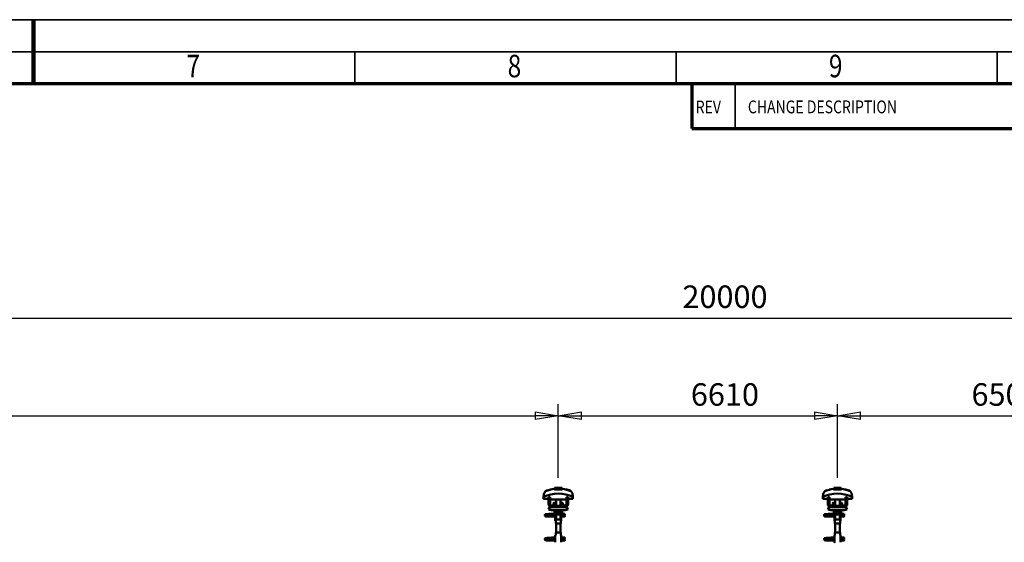
# Model space of a CAD drawing. Units: millimetres. Extents: x 59 to 11996, y 24 to 8424.
# Drawn here: x 5956 to 9021, y 6796 to 8424 of the extents above; entities that cross this region are included whole.
import ezdxf
from ezdxf.enums import TextEntityAlignment as Align

# ---------------------------------------------------------------- set-up
doc = ezdxf.new("R2010")
doc.units = ezdxf.units.MM
doc.header["$MEASUREMENT"] = 0
for name, color, linetype, lineweight in [('(1) Shape lines', 7, 'Continuous', 35), ('(6) Dimensions', 7, 'Continuous', 35), ('(9) Sheet', 7, 'Continuous', 35)]:
    doc.layers.add(name, color=color, linetype=linetype, lineweight=lineweight)
doc.styles.add('Arial', font='ARIAL.TTF')
doc.dimstyles.new('Vertex Style', dxfattribs={"dimscale": 20, "dimtxt": 0.18, "dimasz": 3.6, "dimexe": 1.8, "dimexo": 0.0625, "dimgap": 1.7, "dimtad": 1, "dimdec": 1, "dimdsep": 46, "dimtxsty": 'Arial', "dimblk1": 'CLOSED', "dimblk2": 'CLOSED', "dimsah": 1, "dimcen": 0.09, "dimdle": 1.8, "dimclrd": 9, "dimclre": 9, "dimadec": 1, "dimazin": 2, "dimtfac": 0.65, "dimtdec": 4, "dimtmove": 0, "dimatfit": 3, "dimfxl": 0, "dimtolj": 1, "dimtzin": 0, "dimlwd": 25, "dimlwe": 25, "dimarcsym": 0})

# ---------------------------------------------------------------- blocks, each defined once
blk = doc.blocks.new('_Closed')
at = {"color": 0, "linetype": 'ByBlock', "lineweight": -2}
for p, q in [((-1, 0.166667), (0, 0)), ((-1, 0.166667), (-1, -0.166667)), ((0, 0), (-1, -0.166667)), ((0, 0), (-1, 0))]:
    blk.add_line(p, q, dxfattribs=at)
blk = doc.blocks.new('*D2253')
at = {"layer": '(6) Dimensions', "color": 9, "lineweight": 25}
for p, q in [((2006.7, 6810), (2006.7, 7530.5)), ((10843.2, 6810), (10843.2, 7530.5)), ((2078.7, 7494.5), (10771.2, 7494.5))]:
    blk.add_line(p, q, dxfattribs=at)
at = {"layer": 'Defpoints', "color": 0}
for p in [(10843.2, 7494.5), (2006.7, 6750), (10843.2, 6750)]:
    blk.add_point(p, dxfattribs=at)
at = {"layer": '(6) Dimensions', "color": 9, "lineweight": 25, "xscale": 72, "yscale": 72, "zscale": 72}
for p, rotation in [((2006.7, 7494.5), 180.0000014787793), ((10843.2, 7494.5), 1.478779336375397e-06)]:
    blk.add_blockref('_Closed', p, dxfattribs=dict(at, rotation=rotation))
at = {"layer": '(6) Dimensions', "color": 0, "lineweight": 35, "insert": (8151.6, 7560.9), "char_height": 70, "attachment_point": 5, "rotation": 0, "style": 'Arial'}
blk.add_mtext('\\A1;20000', dxfattribs=at)
blk = doc.blocks.new('*D2255')
at = {"layer": '(6) Dimensions', "color": 9, "lineweight": 25}
for p, q in [((8501.9, 6996.2), (8501.9, 7226)), ((10640.1, 6996.2), (10640.1, 7226)), ((8573.9, 7190), (10568.1, 7190))]:
    blk.add_line(p, q, dxfattribs=at)
at = {"layer": 'Defpoints', "color": 0}
for p in [(10640.1, 7190), (8501.9, 6936.2), (10640.1, 6936.2)]:
    blk.add_point(p, dxfattribs=at)
at = {"layer": '(6) Dimensions', "color": 9, "lineweight": 25, "xscale": 72, "yscale": 72, "zscale": 72}
for p, rotation in [((8501.9, 7190), 180.0000014787793), ((10640.1, 7190), 1.4787793269128e-06)]:
    blk.add_blockref('_Closed', p, dxfattribs=dict(at, rotation=rotation))
at = {"layer": '(6) Dimensions', "color": 0, "lineweight": 35, "insert": (9024.9, 7256.3), "char_height": 70, "attachment_point": 5, "rotation": 0, "style": 'Arial'}
blk.add_mtext('\\A1;6500', dxfattribs=at)
blk = doc.blocks.new('*D2256')
at = {"layer": '(6) Dimensions', "color": 9, "lineweight": 25}
for p, q in [((7632.5, 6996.2), (7632.5, 7226)), ((8501.9, 6996.2), (8501.9, 7226)), ((7704.5, 7190), (8429.9, 7190))]:
    blk.add_line(p, q, dxfattribs=at)
at = {"layer": 'Defpoints', "color": 0}
for p in [(8501.9, 7190), (7632.5, 6936.2), (8501.9, 6936.2)]:
    blk.add_point(p, dxfattribs=at)
at = {"layer": '(6) Dimensions', "color": 9, "lineweight": 25, "xscale": 72, "yscale": 72, "zscale": 72}
for p, rotation in [((7632.5, 7190), 180.0000014787794), ((8501.9, 7190), 1.478779363203325e-06)]:
    blk.add_blockref('_Closed', p, dxfattribs=dict(at, rotation=rotation))
at = {"layer": '(6) Dimensions', "color": 0, "lineweight": 35, "insert": (8151.4, 7256.3), "char_height": 70, "attachment_point": 5, "rotation": 0, "style": 'Arial'}
blk.add_mtext('\\A1;6610', dxfattribs=at)
blk = doc.blocks.new('*D2257')
at = {"layer": '(6) Dimensions', "color": 9, "lineweight": 25}
for p, q in [((2133.6, 6996.2), (2133.6, 7226)), ((7632.5, 6996.2), (7632.5, 7226)), ((2205.6, 7190), (7560.5, 7190))]:
    blk.add_line(p, q, dxfattribs=at)
at = {"layer": 'Defpoints', "color": 0}
for p in [(7632.5, 7190), (2133.6, 6936.2), (7632.5, 6936.2)]:
    blk.add_point(p, dxfattribs=at)
at = {"layer": '(6) Dimensions', "color": 9, "lineweight": 25, "xscale": 72, "yscale": 72, "zscale": 72}
for p, rotation in [((2133.6, 7190), 180.0000014787793), ((7632.5, 7190), 1.478779330481697e-06)]:
    blk.add_blockref('_Closed', p, dxfattribs=dict(at, rotation=rotation))
at = {"layer": '(6) Dimensions', "color": 0, "lineweight": 35, "insert": (4883.1, 7256.3), "char_height": 70, "attachment_point": 5, "rotation": 0, "style": 'Arial'}
blk.add_mtext('\\A1;6500', dxfattribs=at)
blk = doc.blocks.new('Crane_WorkSt_2_d92a62ba-1afb-4dfe-aedc-da9b71040740')
at = {"layer": '(1) Shape lines', "color": 7, "linetype": 'Continuous', "lineweight": 50, "ltscale": 20}
for p, q in [((6918.8, 3476), (6935.6, 3479)), ((7946.4, 3476), (7963.1, 3479)), ((6901, 3383.4), (6901.1, 3383.7)), ((6901, 3383), (6901, 3383.4)), ((6901, 3382.7), (6901, 3383)), ((6901.1, 3382.3), (6901, 3382.7)), ((6901, 3379.3), (6901.1, 3379.7)), ((6901, 3379), (6901, 3379.3)), ((6901.1, 3383.7), (6901.2, 3384)), ((6901.3, 3382), (6901.1, 3382.3)), ((6901.1, 3379.7), (6901.2, 3380)), ((6901.3, 3378), (6901.1, 3378.3)), ((6901.2, 3384), (6901.4, 3384.3)), ((6901.2, 3380), (6901.4, 3380.3)), ((6901.5, 3377.7), (6901.3, 3378)), ((6901.4, 3384.3), (6901.7, 3384.5)), ((6901.8, 3377.5), (6901.5, 3377.7)), ((6901.9, 3381.4), (6901.6, 3381.7)), ((6901.7, 3384.5), (6902.4, 3384.8)), ((6901.8, 3380.6), (6902.5, 3380.9)), ((6902, 3377.4), (6901.8, 3377.5)), ((6902.6, 3381.2), (6901.9, 3381.4)), ((6902.7, 3377.1), (6902, 3377.4)), ((6902.4, 3384.8), (6902.6, 3384.9)), ((6902.5, 3380.9), (6902.9, 3381)), ((6902.6, 3384.9), (6903.2, 3385)), ((6903, 3381.1), (6902.6, 3381.2)), ((6903.2, 3377), (6902.7, 3377.1)), ((6902.9, 3381), (6903.2, 3381)), ((6903.7, 3381), (6903, 3381.1)), ((6903.1, 3384.7), (6903.5, 3384.6)), ((6903.2, 3385), (6904.1, 3385.2)), ((6904.1, 3376.9), (6903.2, 3377)), ((6903.3, 3380.7), (6903.8, 3380.6)), ((6903.5, 3384.6), (6904.2, 3384.5)), ((6904.7, 3380.9), (6903.7, 3381)), ((6903.8, 3380.6), (6904.6, 3380.5)), ((6905.3, 3376.8), (6904.1, 3376.9)), ((6904.6, 3380.5), (6905.7, 3380.4)), ((6906, 3380.8), (6904.7, 3380.9)), ((6906.7, 3376.7), (6905.3, 3376.8)), ((6905.7, 3380.4), (6907, 3380.3)), ((6907.6, 3380.6), (6906, 3380.8)), ((6906.4, 3384.3), (6907.9, 3384.2)), ((6908.3, 3376.6), (6906.7, 3376.7)), ((6907, 3380.3), (6908.6, 3380.2)), ((6909.3, 3380.5), (6907.6, 3380.6)), ((6907.9, 3384.2), (6909.6, 3384.1)), ((6910.1, 3376.5), (6908.3, 3376.6)), ((6908.6, 3380.2), (6910.3, 3380)), ((6911.2, 3380.4), (6909.3, 3380.5)), ((6912, 3376.4), (6910.1, 3376.5)), ((6910.3, 3380), (6912.1, 3379.9)), ((6910.6, 3385.6), (6912.4, 3385.7)), ((6913.2, 3380.3), (6911.2, 3380.4)), ((6914, 3376.2), (6912, 3376.4)), ((6912.1, 3379.9), (6914, 3379.8)), ((6912.4, 3385.7), (6914.3, 3385.8)), ((6915.1, 3380.2), (6913.2, 3380.3)), ((6914.3, 3385.8), (6916.1, 3385.9)), ((6915.1, 3383.8), (6916.9, 3383.7)), ((6917.1, 3380.1), (6915.1, 3380.2)), ((6916.1, 3385.9), (6917.9, 3386.1)), ((6916.9, 3383.7), (6918.7, 3383.5)), ((6918.9, 3380), (6917.1, 3380.1)), ((6917.9, 3386.1), (6919.6, 3386.2)), ((6918.7, 3383.5), (6919.6, 3383.5)), ((6920.2, 3379.9), (6918.9, 3380)), ((6919, 3383.5), (6920.7, 3383.4)), ((6919.6, 3386.2), (6921.2, 3386.3)), ((6921, 3379.8), (6920.2, 3379.9)), ((6921.2, 3386.3), (6922.5, 3386.4)), ((6922.5, 3386.4), (6923.5, 3386.5)), ((6923.5, 3386.5), (6924.3, 3386.6)), ((6923.5, 3383.2), (6924.5, 3383.1)), ((6923.6, 3386), (6924, 3386.4)), ((6924, 3386.4), (6924.1, 3386.5)), ((6924.2, 3386.5), (6924.3, 3386.6)), ((6924.3, 3386.6), (6924.4, 3386.6)), ((6924.5, 3383.1), (6925.2, 3383)), ((6925.2, 3383), (6925.6, 3382.9)), ((6925.6, 3382.9), (6926.2, 3382.6)), ((6926.2, 3382.6), (6926.5, 3382.3)), ((6926.5, 3382.3), (6926.7, 3382.1)), ((6926.7, 3379.9), (6926.6, 3379.8)), ((6926.7, 3382.1), (6926.9, 3381.7)), ((6926.8, 3380.3), (6926.7, 3379.9)), ((6927, 3380.6), (6926.8, 3380.3)), ((6927, 3381.3), (6927, 3380.9)), ((6927, 3380.9), (6927, 3380.6)), ((7928.5, 3383.4), (7928.6, 3383.7)), ((7928.5, 3383), (7928.5, 3383.4)), ((7928.6, 3382.7), (7928.5, 3383)), ((7928.5, 3379.3), (7928.6, 3379.7)), ((7928.5, 3379), (7928.5, 3379.3)), ((7928.6, 3383.7), (7928.8, 3384)), ((7928.7, 3382.3), (7928.6, 3382.7)), ((7928.6, 3379.7), (7928.8, 3380)), ((7928.9, 3382), (7928.7, 3382.3)), ((7928.8, 3378), (7928.7, 3378.3)), ((7928.8, 3384), (7929, 3384.3)), ((7928.8, 3380), (7929, 3380.3)), ((7929.1, 3377.7), (7928.8, 3378)), ((7929, 3384.3), (7929.3, 3384.5)), ((7929.4, 3377.5), (7929.1, 3377.7)), ((7929.4, 3381.4), (7929.2, 3381.7)), ((7929.3, 3384.5), (7929.9, 3384.8)), ((7930.1, 3381.2), (7929.4, 3381.4)), ((7929.4, 3380.6), (7930, 3380.9)), ((7929.6, 3377.4), (7929.4, 3377.5)), ((7930.2, 3377.1), (7929.6, 3377.4)), ((7929.9, 3384.8), (7930.2, 3384.9)), ((7930, 3380.9), (7930.5, 3381)), ((7930.5, 3381.1), (7930.1, 3381.2)), ((7930.2, 3384.9), (7930.8, 3385)), ((7930.8, 3377), (7930.2, 3377.1)), ((7931.2, 3381), (7930.5, 3381.1)), ((7930.5, 3381), (7930.8, 3381)), ((7930.7, 3384.7), (7931.1, 3384.6)), ((7930.8, 3385), (7931.7, 3385.2)), ((7930.8, 3380.7), (7931.3, 3380.6)), ((7931.7, 3376.9), (7930.8, 3377)), ((7931.1, 3384.6), (7931.8, 3384.5)), ((7932.3, 3380.9), (7931.2, 3381)), ((7931.3, 3380.6), (7932.1, 3380.5)), ((7932.8, 3376.8), (7931.7, 3376.9)), ((7932.1, 3380.5), (7933.2, 3380.4)), ((7933.6, 3380.8), (7932.3, 3380.9)), ((7934.2, 3376.7), (7932.8, 3376.8)), ((7933.2, 3380.4), (7934.6, 3380.3)), ((7935.1, 3380.6), (7933.6, 3380.8)), ((7934, 3384.3), (7935.5, 3384.2)), ((7935.9, 3376.6), (7934.2, 3376.7)), ((7934.6, 3380.3), (7936.1, 3380.2)), ((7936.9, 3380.5), (7935.1, 3380.6)), ((7935.5, 3384.2), (7937.1, 3384.1)), ((7937.7, 3376.5), (7935.9, 3376.6)), ((7936.1, 3380.2), (7937.9, 3380)), ((7938.7, 3380.4), (7936.9, 3380.5)), ((7939.6, 3376.4), (7937.7, 3376.5)), ((7937.9, 3380), (7939.7, 3379.9)), ((7938.1, 3385.6), (7939.9, 3385.7)), ((7940.7, 3380.3), (7938.7, 3380.4)), ((7941.5, 3376.2), (7939.6, 3376.4)), ((7939.7, 3379.9), (7941.5, 3379.8)), ((7939.9, 3385.7), (7941.8, 3385.8)), ((7942.7, 3380.2), (7940.7, 3380.3)), ((7941.8, 3385.8), (7943.7, 3385.9)), ((7942.6, 3383.8), (7944.5, 3383.7)), ((7944.6, 3380.1), (7942.7, 3380.2)), ((7943.7, 3385.9), (7945.5, 3386.1)), ((7944.5, 3383.7), (7946.2, 3383.5)), ((7946.5, 3380), (7944.6, 3380.1)), ((7945.5, 3386.1), (7947.2, 3386.2)), ((7946.2, 3383.5), (7947.2, 3383.5)), ((7946.5, 3383.5), (7948.3, 3383.4)), ((7947.8, 3379.9), (7946.5, 3380)), ((7947.2, 3386.2), (7948.7, 3386.3)), ((7948.6, 3379.8), (7947.8, 3379.9)), ((7948.7, 3386.3), (7950, 3386.4)), ((7950, 3386.4), (7951.1, 3386.5)), ((7951.1, 3386.5), (7951.9, 3386.6)), ((7951.1, 3383.2), (7952.1, 3383.1)), ((7951.2, 3386), (7951.6, 3386.4)), ((7951.6, 3386.4), (7951.7, 3386.5)), ((7951.8, 3386.5), (7951.9, 3386.6)), ((7951.9, 3386.6), (7951.9, 3386.6)), ((7952.1, 3383.1), (7952.8, 3383)), ((7952.8, 3383), (7953.2, 3382.9)), ((7953.2, 3382.9), (7953.8, 3382.6)), ((7953.8, 3382.6), (7954.1, 3382.3)), ((7954.1, 3382.3), (7954.3, 3382.1)), ((7954.2, 3379.9), (7954.1, 3379.8)), ((7954.4, 3380.3), (7954.2, 3379.9)), ((7954.3, 3382.1), (7954.4, 3381.7)), ((7954.5, 3380.6), (7954.4, 3380.3)), ((7954.5, 3381.3), (7954.6, 3380.9)), ((7954.6, 3380.9), (7954.5, 3380.6)), ((6902.6, 3296.9), (6903.2, 3297)), ((6903.2, 3297), (6904.1, 3297.2)), ((6910.6, 3297.6), (6912.4, 3297.7)), ((6912.4, 3297.7), (6914.3, 3297.8)), ((6914.3, 3297.8), (6916.1, 3297.9)), ((6916.1, 3297.9), (6917.9, 3298.1)), ((6917.9, 3298.1), (6919.6, 3298.2)), ((6919.6, 3298.2), (6921.2, 3298.3)), ((6921.2, 3298.3), (6922.5, 3298.4)), ((6922.5, 3298.4), (6923.5, 3298.5)), ((6923.5, 3298.5), (6924.3, 3298.6)), ((6923.6, 3298), (6924, 3298.4)), ((6924, 3298.4), (6924.1, 3298.5)), ((6924.2, 3298.5), (6924.3, 3298.6)), ((6924.3, 3298.6), (6924.4, 3298.6)), ((7930.2, 3296.9), (7930.8, 3297)), ((7930.8, 3297), (7931.7, 3297.2)), ((7938.1, 3297.6), (7939.9, 3297.7)), ((7939.9, 3297.7), (7941.8, 3297.8)), ((7941.8, 3297.8), (7943.7, 3297.9)), ((7943.7, 3297.9), (7945.5, 3298.1)), ((7945.5, 3298.1), (7947.2, 3298.2)), ((7947.2, 3298.2), (7948.7, 3298.3)), ((7948.7, 3298.3), (7950, 3298.4)), ((7950, 3298.4), (7951.1, 3298.5)), ((7951.1, 3298.5), (7951.9, 3298.6)), ((7951.2, 3298), (7951.6, 3298.4)), ((7951.6, 3298.4), (7951.7, 3298.5)), ((7951.8, 3298.5), (7951.9, 3298.6)), ((7951.9, 3298.6), (7951.9, 3298.6)), ((6901, 3295.4), (6901.1, 3295.7)), ((6901, 3295), (6901, 3295.4)), ((6901, 3294.7), (6901, 3295)), ((6901.1, 3294.3), (6901, 3294.7)), ((6901, 3291.3), (6901.1, 3291.7)), ((6901, 3291), (6901, 3291.3)), ((6901.1, 3295.7), (6901.2, 3296)), ((6901.3, 3294), (6901.1, 3294.3)), ((6901.1, 3291.7), (6901.2, 3292)), ((6901.3, 3290), (6901.1, 3290.3)), ((6901.2, 3296), (6901.4, 3296.3)), ((6901.2, 3292), (6901.4, 3292.3)), ((6901.5, 3289.7), (6901.3, 3290)), ((6901.4, 3296.3), (6901.7, 3296.5)), ((6901.8, 3289.5), (6901.5, 3289.7)), ((6901.9, 3293.4), (6901.6, 3293.7)), ((6901.7, 3296.5), (6902.4, 3296.8)), ((6901.8, 3292.6), (6902.5, 3292.9)), ((6902, 3289.4), (6901.8, 3289.5)), ((6902.6, 3293.2), (6901.9, 3293.4)), ((6902.7, 3289.1), (6902, 3289.4)), ((6902.4, 3296.8), (6902.6, 3296.9)), ((6902.5, 3292.9), (6902.9, 3293)), ((6903, 3293.1), (6902.6, 3293.2)), ((6903.2, 3289), (6902.7, 3289.1)), ((6902.9, 3293), (6903.2, 3293)), ((6903.7, 3293), (6903, 3293.1)), ((6903.1, 3296.7), (6903.5, 3296.6)), ((6904.1, 3288.9), (6903.2, 3289)), ((6903.3, 3292.7), (6903.8, 3292.6)), ((6903.5, 3296.6), (6904.2, 3296.5)), ((6904.7, 3292.9), (6903.7, 3293)), ((6903.8, 3292.6), (6904.6, 3292.5)), ((6905.3, 3288.8), (6904.1, 3288.9)), ((6904.6, 3292.5), (6905.7, 3292.4)), ((6906, 3292.8), (6904.7, 3292.9)), ((6906.7, 3288.7), (6905.3, 3288.8)), ((6905.7, 3292.4), (6907, 3292.3)), ((6907.6, 3292.6), (6906, 3292.8)), ((6906.4, 3296.3), (6907.9, 3296.2)), ((6908.3, 3288.6), (6906.7, 3288.7)), ((6907, 3292.3), (6908.6, 3292.2)), ((6909.3, 3292.5), (6907.6, 3292.6)), ((6907.9, 3296.2), (6909.6, 3296.1)), ((6910.1, 3288.5), (6908.3, 3288.6)), ((6908.6, 3292.2), (6910.3, 3292)), ((6911.2, 3292.4), (6909.3, 3292.5)), ((6912, 3288.4), (6910.1, 3288.5)), ((6910.3, 3292), (6912.1, 3291.9)), ((6913.2, 3292.3), (6911.2, 3292.4)), ((6914, 3288.2), (6912, 3288.4)), ((6912.1, 3291.9), (6914, 3291.8)), ((6915.1, 3292.2), (6913.2, 3292.3)), ((6915.1, 3295.8), (6916.9, 3295.7)), ((6917.1, 3292.1), (6915.1, 3292.2)), ((6916.9, 3295.7), (6918.7, 3295.5)), ((6918.9, 3292), (6917.1, 3292.1)), ((6918.7, 3295.5), (6919.6, 3295.5)), ((6920.2, 3291.9), (6918.9, 3292)), ((6919, 3295.5), (6920.7, 3295.4)), ((6921, 3291.8), (6920.2, 3291.9)), ((6923.5, 3295.2), (6924.5, 3295.1)), ((6924.5, 3295.1), (6925.2, 3295)), ((6925.2, 3295), (6925.6, 3294.9)), ((6925.6, 3294.9), (6926.2, 3294.6)), ((6926.2, 3294.6), (6926.5, 3294.3)), ((6926.5, 3294.3), (6926.7, 3294.1)), ((6926.7, 3291.9), (6926.6, 3291.8)), ((6926.7, 3294.1), (6926.9, 3293.7)), ((6926.8, 3292.3), (6926.7, 3291.9)), ((6927, 3292.6), (6926.8, 3292.3)), ((6927, 3293.3), (6927, 3292.9)), ((6927, 3292.9), (6927, 3292.6)), ((7928.5, 3295.4), (7928.6, 3295.7)), ((7928.5, 3295), (7928.5, 3295.4)), ((7928.6, 3294.7), (7928.5, 3295)), ((7928.5, 3291.3), (7928.6, 3291.7)), ((7928.5, 3291), (7928.5, 3291.3)), ((7928.6, 3295.7), (7928.8, 3296)), ((7928.7, 3294.3), (7928.6, 3294.7)), ((7928.6, 3291.7), (7928.8, 3292)), ((7928.9, 3294), (7928.7, 3294.3)), ((7928.8, 3290), (7928.7, 3290.3)), ((7928.8, 3296), (7929, 3296.3)), ((7928.8, 3292), (7929, 3292.3)), ((7929.1, 3289.7), (7928.8, 3290)), ((7929, 3296.3), (7929.3, 3296.5)), ((7929.4, 3289.5), (7929.1, 3289.7)), ((7929.4, 3293.4), (7929.2, 3293.7)), ((7929.3, 3296.5), (7929.9, 3296.8)), ((7930.1, 3293.2), (7929.4, 3293.4)), ((7929.4, 3292.6), (7930, 3292.9)), ((7929.6, 3289.4), (7929.4, 3289.5)), ((7930.2, 3289.1), (7929.6, 3289.4)), ((7929.9, 3296.8), (7930.2, 3296.9)), ((7930, 3292.9), (7930.5, 3293)), ((7930.5, 3293.1), (7930.1, 3293.2)), ((7930.8, 3289), (7930.2, 3289.1)), ((7931.2, 3293), (7930.5, 3293.1)), ((7930.5, 3293), (7930.8, 3293)), ((7930.7, 3296.7), (7931.1, 3296.6)), ((7930.8, 3292.7), (7931.3, 3292.6)), ((7931.7, 3288.9), (7930.8, 3289)), ((7931.1, 3296.6), (7931.8, 3296.5)), ((7932.3, 3292.9), (7931.2, 3293)), ((7931.3, 3292.6), (7932.1, 3292.5)), ((7932.8, 3288.8), (7931.7, 3288.9)), ((7932.1, 3292.5), (7933.2, 3292.4)), ((7933.6, 3292.8), (7932.3, 3292.9)), ((7934.2, 3288.7), (7932.8, 3288.8)), ((7933.2, 3292.4), (7934.6, 3292.3)), ((7935.1, 3292.6), (7933.6, 3292.8)), ((7934, 3296.3), (7935.5, 3296.2)), ((7935.9, 3288.6), (7934.2, 3288.7)), ((7934.6, 3292.3), (7936.1, 3292.2)), ((7936.9, 3292.5), (7935.1, 3292.6)), ((7935.5, 3296.2), (7937.1, 3296.1)), ((7937.7, 3288.5), (7935.9, 3288.6)), ((7936.1, 3292.2), (7937.9, 3292)), ((7938.7, 3292.4), (7936.9, 3292.5)), ((7939.6, 3288.4), (7937.7, 3288.5)), ((7937.9, 3292), (7939.7, 3291.9)), ((7940.7, 3292.3), (7938.7, 3292.4)), ((7941.5, 3288.2), (7939.6, 3288.4)), ((7939.7, 3291.9), (7941.5, 3291.8)), ((7942.7, 3292.2), (7940.7, 3292.3)), ((7942.6, 3295.8), (7944.5, 3295.7)), ((7944.6, 3292.1), (7942.7, 3292.2)), ((7944.5, 3295.7), (7946.2, 3295.5)), ((7946.5, 3292), (7944.6, 3292.1)), ((7946.2, 3295.5), (7947.2, 3295.5)), ((7946.5, 3295.5), (7948.3, 3295.4)), ((7947.8, 3291.9), (7946.5, 3292)), ((7948.6, 3291.8), (7947.8, 3291.9)), ((7951.1, 3295.2), (7952.1, 3295.1)), ((7952.1, 3295.1), (7952.8, 3295)), ((7952.8, 3295), (7953.2, 3294.9)), ((7953.2, 3294.9), (7953.8, 3294.6)), ((7953.8, 3294.6), (7954.1, 3294.3)), ((7954.1, 3294.3), (7954.3, 3294.1)), ((7954.2, 3291.9), (7954.1, 3291.8)), ((7954.4, 3292.3), (7954.2, 3291.9)), ((7954.3, 3294.1), (7954.4, 3293.7)), ((7954.5, 3292.6), (7954.4, 3292.3)), ((7954.5, 3293.3), (7954.6, 3292.9)), ((7954.6, 3292.9), (7954.5, 3292.6))]:
    blk.add_line(p, q, dxfattribs=at)
at = {"layer": '(1) Shape lines', "color": 7, "linetype": 'Continuous', "lineweight": 50, "ltscale": 60}
for p, q in [((6935.6, 3478.1), (6935.6, 3479)), ((6943.1, 3482.1), (6936.1, 3482.1)), ((6936.1, 3475.7), (6936.1, 3482.1)), ((6956.9, 3482.1), (6943.1, 3482.1)), ((6943.1, 3475.7), (6943.1, 3482.1)), ((6963.9, 3482.1), (6956.9, 3482.1)), ((6956.9, 3475.7), (6956.9, 3482.1)), ((6963.9, 3475.7), (6963.9, 3482.1)), ((6964.4, 3479), (6964.4, 3478.1)), ((7963.1, 3478.1), (7963.1, 3479)), ((7970.6, 3482.1), (7963.7, 3482.1)), ((7963.7, 3475.7), (7963.7, 3482.1)), ((7984.5, 3482.1), (7970.6, 3482.1)), ((7970.6, 3475.7), (7970.6, 3482.1)), ((7991.4, 3482.1), (7984.5, 3482.1)), ((7984.5, 3475.7), (7984.5, 3482.1)), ((7991.4, 3475.7), (7991.4, 3482.1)), ((7991.9, 3479), (7991.9, 3478.1)), ((6895.8, 3449.2), (6895.8, 3441.9)), ((6895.8, 3441.9), (6914, 3441.9)), ((6895.9, 3452.6), (6895.9, 3452.6)), ((6899, 3464.9), (6899, 3464.9)), ((6920, 3447.5), (6914, 3447.5)), ((6914, 3423.5), (6914, 3447.5)), ((6920, 3423.5), (6920, 3447.5)), ((6920, 3441.9), (6920.2, 3441.9)), ((6920.2, 3441.9), (6920.2, 3438.9)), ((6979.8, 3441.9), (6980, 3441.9)), ((6979.8, 3438.9), (6979.8, 3441.9)), ((6980, 3447.5), (6980, 3423.5)), ((6986, 3447.5), (6980, 3447.5)), ((6986, 3447.5), (6986, 3423.5)), ((6986, 3441.9), (7004.2, 3441.9)), ((6998.3, 3469), (6998.3, 3469)), ((7001, 3464.9), (7001, 3464.9)), ((7004.1, 3452.6), (7004.1, 3452.6)), ((7004.2, 3441.9), (7004.2, 3449.2)), ((7923.3, 3449.2), (7923.3, 3441.9)), ((7923.3, 3441.9), (7941.5, 3441.9)), ((7923.5, 3452.6), (7923.5, 3452.6)), ((7926.6, 3464.9), (7926.6, 3464.9)), ((7947.5, 3447.5), (7941.5, 3447.5)), ((7941.5, 3423.5), (7941.5, 3447.5)), ((7947.5, 3423.5), (7947.5, 3447.5)), ((7947.5, 3441.9), (7947.8, 3441.9)), ((7947.8, 3441.9), (7947.8, 3438.9)), ((8007.3, 3441.9), (8007.5, 3441.9)), ((8007.3, 3438.9), (8007.3, 3441.9)), ((8007.5, 3447.5), (8007.5, 3423.5)), ((8013.5, 3447.5), (8007.5, 3447.5)), ((8013.5, 3447.5), (8013.5, 3423.5)), ((8013.5, 3441.9), (8031.8, 3441.9)), ((8025.8, 3469), (8025.8, 3469)), ((8028.5, 3464.9), (8028.5, 3464.9)), ((8031.6, 3452.6), (8031.6, 3452.6)), ((8031.8, 3441.9), (8031.8, 3449.2)), ((6914, 3403.7), (6919.2, 3412.2)), ((6920.2, 3438.9), (6979.8, 3438.9)), ((6925, 3410.5), (6927, 3410.5)), ((6973, 3416.5), (6927, 3416.5)), ((6973, 3410.5), (6927, 3410.5)), ((6932.8, 3426), (6932.8, 3426.5)), ((6932.8, 3426), (6932.8, 3426.5)), ((6934, 3420.2), (6942, 3420.2)), ((6934.6, 3420.4), (6934.6, 3420.4)), ((6934.6, 3420.4), (6934.7, 3420.4)), ((6936.1, 3420.4), (6937.1, 3420.4)), ((6941.3, 3420.4), (6942, 3420.4)), ((6942, 3426.5), (6942, 3438.9)), ((6942, 3426.5), (6942, 3438.9)), ((6942, 3416.5), (6942, 3438.9)), ((6942, 3426.5), (6942, 3438.9)), ((6958, 3438.9), (6958, 3426.5)), ((6958, 3438.9), (6958, 3426.5)), ((6958, 3438.9), (6958, 3416.5)), ((6958, 3438.9), (6958, 3426.5)), ((6958, 3420.4), (6958.7, 3420.4)), ((6958, 3420.2), (6966, 3420.2)), ((6962.8, 3420.4), (6963.9, 3420.4)), ((6965.3, 3420.4), (6965.4, 3420.4)), ((6965.4, 3420.4), (6965.4, 3420.4)), ((6967.2, 3426.5), (6967.2, 3426)), ((6967.2, 3426.5), (6967.2, 3426)), ((6973, 3410.5), (6975, 3410.5)), ((6980.8, 3412.2), (6986, 3403.7)), ((7941.5, 3403.7), (7946.8, 3412.2)), ((7947.8, 3438.9), (8007.3, 3438.9)), ((7952.5, 3410.5), (7954.5, 3410.5)), ((8000.5, 3416.5), (7954.5, 3416.5)), ((8000.5, 3410.5), (7954.5, 3410.5)), ((7960.3, 3426), (7960.3, 3426.5)), ((7960.3, 3426), (7960.3, 3426.5)), ((7961.6, 3420.2), (7969.6, 3420.2)), ((7962.2, 3420.4), (7962.2, 3420.4)), ((7962.2, 3420.4), (7962.2, 3420.4)), ((7963.7, 3420.4), (7964.7, 3420.4)), ((7968.9, 3420.4), (7969.6, 3420.4)), ((7969.5, 3426.5), (7969.5, 3438.9)), ((7969.5, 3426.5), (7969.5, 3438.9)), ((7969.5, 3426.5), (7969.5, 3438.9)), ((7969.5, 3416.5), (7969.5, 3438.9)), ((7985.5, 3438.9), (7985.5, 3426.5)), ((7985.5, 3438.9), (7985.5, 3426.5)), ((7985.5, 3438.9), (7985.5, 3426.5)), ((7985.5, 3438.9), (7985.5, 3416.5)), ((7985.5, 3420.4), (7986.2, 3420.4)), ((7985.5, 3420.2), (7993.5, 3420.2)), ((7990.4, 3420.4), (7991.4, 3420.4)), ((7992.9, 3420.4), (7992.9, 3420.4)), ((7992.9, 3420.4), (7992.9, 3420.4)), ((7994.8, 3426.5), (7994.8, 3426)), ((7994.8, 3426.5), (7994.8, 3426)), ((8000.5, 3410.5), (8002.5, 3410.5)), ((8008.3, 3412.2), (8013.5, 3403.7)), ((6914, 3379), (6914, 3379.8)), ((6914, 3379.8), (6939.2, 3379.8)), ((6914, 3378), (6914, 3379)), ((6939.2, 3376.2), (6914, 3376.2)), ((6939.2, 3376.2), (6914, 3376.2)), ((6975, 3400.5), (6925, 3400.5)), ((6925.2, 3386.8), (6932.7, 3386.8)), ((6925.2, 3386.8), (6932.7, 3386.8)), ((6932.7, 3383.2), (6925.2, 3383.2)), ((6932.7, 3383.2), (6925.5, 3383.2)), ((6926.6, 3379.8), (6939.2, 3379.8)), ((6932.7, 3386.8), (6939, 3386.8)), ((6932.7, 3386.8), (6939, 3386.8)), ((6939.2, 3383.2), (6932.7, 3383.2)), ((6939.2, 3383.2), (6932.7, 3383.2)), ((6936.1, 3400.5), (6936.1, 3391.7)), ((6936.1, 3391.7), (6943.1, 3391.7)), ((6939, 3386.5), (6939, 3391.7)), ((6939.2, 3384.5), (6939.2, 3391.7)), ((6939.2, 3384.5), (6939.2, 3370.5)), ((6942, 3365.7), (6942, 3384.5)), ((6943.1, 3400.5), (6943.1, 3391.7)), ((6943.1, 3391.7), (6956.9, 3391.7)), ((6956.9, 3400.5), (6956.9, 3391.7)), ((6956.9, 3391.7), (6963.9, 3391.7)), ((6958, 3384.5), (6958, 3365.7)), ((6960.8, 3391.7), (6960.8, 3384.5)), ((6960.8, 3370.5), (6960.8, 3384.5)), ((6968.7, 3383.2), (6960.8, 3383.2)), ((6968.7, 3383.2), (6960.8, 3383.2)), ((6960.8, 3379.8), (6974, 3379.8)), ((6960.8, 3379.8), (6974, 3379.8)), ((6974, 3376.2), (6960.8, 3376.2)), ((6974, 3376.2), (6960.8, 3376.2)), ((6961, 3391.7), (6961, 3386.5)), ((6961, 3386.8), (6968.7, 3386.8)), ((6961, 3386.8), (6968.7, 3386.8)), ((6963.9, 3400.5), (6963.9, 3391.7)), ((6968.7, 3386.8), (6971, 3386.8)), ((6968.7, 3386.8), (6971, 3386.8)), ((6971, 3383.2), (6968.7, 3383.2)), ((6971, 3383.2), (6968.7, 3383.2)), ((6971, 3386.8), (6971, 3383.3)), ((6971, 3386.8), (6974, 3386.8)), ((6971, 3386.8), (6974, 3386.8)), ((6974, 3383.2), (6971, 3383.2)), ((6974, 3383.2), (6971, 3383.2)), ((7941.5, 3379), (7941.5, 3379.8)), ((7941.5, 3379.8), (7966.7, 3379.8)), ((7941.5, 3378), (7941.5, 3379)), ((7966.7, 3376.2), (7941.5, 3376.2)), ((7966.7, 3376.2), (7941.5, 3376.2)), ((8002.5, 3400.5), (7952.5, 3400.5)), ((7952.8, 3386.8), (7960.3, 3386.8)), ((7952.8, 3386.8), (7960.3, 3386.8)), ((7960.3, 3383.2), (7952.8, 3383.2)), ((7960.3, 3383.2), (7953, 3383.2)), ((7954.1, 3379.8), (7966.7, 3379.8)), ((7960.3, 3386.8), (7966.5, 3386.8)), ((7960.3, 3386.8), (7966.5, 3386.8)), ((7966.7, 3383.2), (7960.3, 3383.2)), ((7966.7, 3383.2), (7960.3, 3383.2)), ((7963.7, 3400.5), (7963.7, 3391.7)), ((7963.7, 3391.7), (7970.6, 3391.7)), ((7966.5, 3386.5), (7966.5, 3391.7)), ((7966.7, 3384.5), (7966.7, 3391.7)), ((7966.7, 3384.5), (7966.7, 3370.5)), ((7969.5, 3365.7), (7969.5, 3384.5)), ((7970.6, 3400.5), (7970.6, 3391.7)), ((7970.6, 3391.7), (7984.5, 3391.7)), ((7984.5, 3400.5), (7984.5, 3391.7)), ((7984.5, 3391.7), (7991.4, 3391.7)), ((7985.5, 3384.5), (7985.5, 3365.7)), ((7988.3, 3391.7), (7988.3, 3384.5)), ((7988.4, 3370.5), (7988.4, 3384.5)), ((7996.2, 3383.2), (7988.4, 3383.2)), ((7996.2, 3383.2), (7988.4, 3383.2)), ((7988.4, 3379.8), (8001.5, 3379.8)), ((7988.4, 3379.8), (8001.5, 3379.8)), ((8001.5, 3376.2), (7988.4, 3376.2)), ((8001.5, 3376.2), (7988.4, 3376.2)), ((7988.5, 3391.7), (7988.5, 3386.5)), ((7988.5, 3386.8), (7996.2, 3386.8)), ((7988.5, 3386.8), (7996.2, 3386.8)), ((7991.4, 3400.5), (7991.4, 3391.7)), ((7996.2, 3386.8), (7998.5, 3386.8)), ((7996.2, 3386.8), (7998.5, 3386.8)), ((7998.5, 3383.2), (7996.2, 3383.2)), ((7998.5, 3383.2), (7996.2, 3383.2)), ((7998.5, 3386.8), (7998.5, 3383.3)), ((7998.5, 3386.8), (8001.5, 3386.8)), ((7998.5, 3386.8), (8001.5, 3386.8)), ((8001.5, 3383.2), (7998.5, 3383.2)), ((8001.5, 3383.2), (7998.5, 3383.2)), ((6939, 3360.5), (6939, 3368.5)), ((6939, 3360.5), (6939, 3368.5)), ((6939.1, 3360.5), (6940.5, 3360.5)), ((6940.5, 3360.5), (6940.5, 3350.5)), ((6940.5, 3350.5), (6959.5, 3350.5)), ((6942, 3317.5), (6942, 3350.5)), ((6958, 3350.5), (6958, 3317.5)), ((6959.5, 3360.5), (6960.9, 3360.5)), ((6959.5, 3350.5), (6959.5, 3360.5)), ((6961, 3368.5), (6961, 3360.5)), ((6961, 3368.5), (6961, 3360.5)), ((7966.5, 3360.5), (7966.5, 3368.5)), ((7966.5, 3360.5), (7966.5, 3368.5)), ((7966.6, 3360.5), (7968, 3360.5)), ((7968, 3360.5), (7968, 3350.5)), ((7968, 3350.5), (7987, 3350.5)), ((7969.5, 3317.5), (7969.5, 3350.5)), ((7985.5, 3350.5), (7985.5, 3317.5)), ((7987, 3360.5), (7988.5, 3360.5)), ((7987, 3350.5), (7987, 3360.5)), ((7988.5, 3368.5), (7988.5, 3360.5)), ((7988.5, 3368.5), (7988.5, 3360.5)), ((6925.2, 3298.8), (6932.7, 3298.8)), ((6925.2, 3298.8), (6932.7, 3298.8)), ((6932.7, 3298.8), (6939.1, 3298.8)), ((6932.7, 3298.8), (6939.1, 3298.8)), ((6939, 3299.5), (6939, 3307.5)), ((6939, 3299.5), (6939, 3307.5)), ((6940.5, 3307.5), (6939.1, 3307.5)), ((6939.2, 3297.5), (6939.2, 3283.5)), ((6959.5, 3317.5), (6940.5, 3317.5)), ((6940.5, 3317.5), (6940.5, 3307.5)), ((6959.5, 3307.5), (6959.5, 3317.5)), ((6960.9, 3307.5), (6959.5, 3307.5)), ((6960.8, 3283.5), (6960.8, 3297.5)), ((6960.9, 3298.8), (6968.7, 3298.8)), ((6960.9, 3298.8), (6968.7, 3298.8)), ((6961, 3307.5), (6961, 3299.5)), ((6961, 3307.5), (6961, 3299.5)), ((6968.7, 3298.8), (6971, 3298.8)), ((6968.7, 3298.8), (6971, 3298.8)), ((6971, 3298.8), (6971, 3295.3)), ((6971, 3298.8), (6974, 3298.8)), ((6971, 3298.8), (6974, 3298.8)), ((7952.8, 3298.8), (7960.3, 3298.8)), ((7952.8, 3298.8), (7960.3, 3298.8)), ((7960.3, 3298.8), (7966.7, 3298.8)), ((7960.3, 3298.8), (7966.7, 3298.8)), ((7966.5, 3299.5), (7966.5, 3307.5)), ((7966.5, 3299.5), (7966.5, 3307.5)), ((7968, 3307.5), (7966.6, 3307.5)), ((7966.7, 3297.5), (7966.7, 3283.5)), ((7987, 3317.5), (7968, 3317.5)), ((7968, 3317.5), (7968, 3307.5)), ((7987, 3307.5), (7987, 3317.5)), ((7988.5, 3307.5), (7987, 3307.5)), ((7988.4, 3298.8), (7996.2, 3298.8)), ((7988.4, 3298.8), (7996.2, 3298.8)), ((7988.4, 3283.5), (7988.4, 3297.5)), ((7988.5, 3307.5), (7988.5, 3299.5)), ((7988.5, 3307.5), (7988.5, 3299.5)), ((7996.2, 3298.8), (7998.5, 3298.8)), ((7996.2, 3298.8), (7998.5, 3298.8)), ((7998.5, 3298.8), (7998.5, 3295.3)), ((7998.5, 3298.8), (8001.5, 3298.8)), ((7998.5, 3298.8), (8001.5, 3298.8)), ((6914, 3291), (6914, 3291.8)), ((6914, 3291.8), (6939.2, 3291.8)), ((6914, 3290), (6914, 3291)), ((6939.2, 3288.2), (6914, 3288.2)), ((6939.2, 3288.2), (6914, 3288.2)), ((6932.7, 3295.2), (6925.2, 3295.2)), ((6932.7, 3295.2), (6925.5, 3295.2)), ((6926.6, 3291.8), (6939.2, 3291.8)), ((6939.2, 3295.2), (6932.7, 3295.2)), ((6939.2, 3295.2), (6932.7, 3295.2)), ((6968.7, 3295.2), (6960.8, 3295.2)), ((6968.7, 3295.2), (6960.8, 3295.2)), ((6960.8, 3291.8), (6974, 3291.8)), ((6960.8, 3291.8), (6974, 3291.8)), ((6974, 3288.2), (6960.8, 3288.2)), ((6974, 3288.2), (6960.8, 3288.2)), ((6971, 3295.2), (6968.7, 3295.2)), ((6971, 3295.2), (6968.7, 3295.2)), ((6974, 3295.2), (6971, 3295.2)), ((6974, 3295.2), (6971, 3295.2)), ((7941.5, 3291), (7941.5, 3291.8)), ((7941.5, 3291.8), (7966.7, 3291.8)), ((7941.5, 3290), (7941.5, 3291)), ((7966.7, 3288.2), (7941.5, 3288.2)), ((7966.7, 3288.2), (7941.5, 3288.2)), ((7960.3, 3295.2), (7952.8, 3295.2)), ((7960.3, 3295.2), (7953, 3295.2)), ((7954.1, 3291.8), (7966.7, 3291.8)), ((7966.7, 3295.2), (7960.3, 3295.2)), ((7966.7, 3295.2), (7960.3, 3295.2)), ((7996.2, 3295.2), (7988.4, 3295.2)), ((7996.2, 3295.2), (7988.4, 3295.2)), ((7988.4, 3291.8), (8001.5, 3291.8)), ((7988.4, 3291.8), (8001.5, 3291.8)), ((8001.5, 3288.2), (7988.4, 3288.2)), ((8001.5, 3288.2), (7988.4, 3288.2)), ((7998.5, 3295.2), (7996.2, 3295.2)), ((7998.5, 3295.2), (7996.2, 3295.2)), ((8001.5, 3295.2), (7998.5, 3295.2)), ((8001.5, 3295.2), (7998.5, 3295.2))]:
    blk.add_line(p, q, dxfattribs=at)
at = {"layer": '(1) Shape lines', "color": 7, "linetype": 'Continuous', "lineweight": 50, "ltscale": 20}
for points in [[(6964.4, 3479), (6981.2, 3476), (6989.7, 3473.6)], [(7991.9, 3479), (8008.7, 3476), (8017.2, 3473.6)], [(6901.1, 3378.3), (6901, 3378.6), (6901, 3379)], [(6901.6, 3381.7), (6901.4, 3381.9), (6901.3, 3382)], [(6901.4, 3380.3), (6901.7, 3380.5), (6901.8, 3380.6)], [(6904.1, 3385.2), (6905.4, 3385.3), (6906.8, 3385.4)], [(6904.2, 3384.5), (6905.2, 3384.4), (6906.4, 3384.3)], [(6906.8, 3385.4), (6908.5, 3385.5), (6908.8, 3385.5), (6910.6, 3385.6)], [(6909.6, 3384.1), (6911.3, 3384), (6913.2, 3383.9), (6915.1, 3383.8)], [(6920.7, 3383.4), (6922.2, 3383.3), (6923.5, 3383.2)], [(6925.6, 3383.3), (6925.4, 3383.2), (6924.9, 3383.1), (6924.8, 3383)], [(6926.9, 3381.7), (6927, 3381.4), (6927, 3381.3)], [(7928.7, 3378.3), (7928.6, 3378.6), (7928.5, 3379)], [(7929.2, 3381.7), (7928.9, 3381.9), (7928.9, 3382)], [(7929, 3380.3), (7929.3, 3380.5), (7929.4, 3380.6)], [(7931.7, 3385.2), (7932.9, 3385.3), (7934.4, 3385.4)], [(7931.8, 3384.5), (7932.7, 3384.4), (7934, 3384.3)], [(7934.4, 3385.4), (7936, 3385.5), (7936.4, 3385.5), (7938.1, 3385.6)], [(7937.1, 3384.1), (7938.9, 3384), (7940.7, 3383.9), (7942.6, 3383.8)], [(7948.3, 3383.4), (7949.8, 3383.3), (7951.1, 3383.2)], [(7953.2, 3383.3), (7952.9, 3383.2), (7952.4, 3383.1), (7952.3, 3383)], [(7954.4, 3381.7), (7954.5, 3381.4), (7954.5, 3381.3)], [(6904.1, 3297.2), (6905.4, 3297.3), (6906.8, 3297.4)], [(6906.8, 3297.4), (6908.5, 3297.5), (6908.8, 3297.5), (6910.6, 3297.6)], [(7931.7, 3297.2), (7932.9, 3297.3), (7934.4, 3297.4)], [(7934.4, 3297.4), (7936, 3297.5), (7936.4, 3297.5), (7938.1, 3297.6)], [(6901.1, 3290.3), (6901, 3290.6), (6901, 3291)], [(6901.6, 3293.7), (6901.4, 3293.9), (6901.3, 3294)], [(6901.4, 3292.3), (6901.7, 3292.5), (6901.8, 3292.6)], [(6904.2, 3296.5), (6905.2, 3296.4), (6906.4, 3296.3)], [(6909.6, 3296.1), (6911.3, 3296), (6913.2, 3295.9), (6915.1, 3295.8)], [(6920.7, 3295.4), (6922.2, 3295.3), (6923.5, 3295.2)], [(6925.6, 3295.3), (6925.4, 3295.2), (6924.9, 3295.1), (6924.8, 3295)], [(6926.9, 3293.7), (6927, 3293.4), (6927, 3293.3)], [(7928.7, 3290.3), (7928.6, 3290.6), (7928.5, 3291)], [(7929.2, 3293.7), (7928.9, 3293.9), (7928.9, 3294)], [(7929, 3292.3), (7929.3, 3292.5), (7929.4, 3292.6)], [(7931.8, 3296.5), (7932.7, 3296.4), (7934, 3296.3)], [(7937.1, 3296.1), (7938.9, 3296), (7940.7, 3295.9), (7942.6, 3295.8)], [(7948.3, 3295.4), (7949.8, 3295.3), (7951.1, 3295.2)], [(7953.2, 3295.3), (7952.9, 3295.2), (7952.4, 3295.1), (7952.3, 3295)], [(7954.4, 3293.7), (7954.5, 3293.4), (7954.5, 3293.3)]]:
    blk.add_lwpolyline(points, dxfattribs=at)
at = {"layer": '(1) Shape lines', "color": 7, "linetype": 'Continuous', "lineweight": 50, "ltscale": 60}
for points in [[(6903.2, 3470.2), (6898, 3462.5), (6895.8, 3449.2)], [(6897, 3459.1), (6897.9, 3462.1), (6897.9, 3462.1)], [(6935.6, 3475.7), (6935.6, 3478.1)], [(6964.4, 3475.7), (6935.6, 3475.7)], [(6964.4, 3478.1), (6964.4, 3475.7)], [(7004.2, 3449.2), (7002, 3462.5), (6996.8, 3470.2)], [(7003, 3459.1), (7003, 3459.1), (7003.7, 3455.9)], [(7930.8, 3470.2), (7925.6, 3462.5), (7923.3, 3449.2)], [(7924.5, 3459.1), (7925.4, 3462.1), (7925.4, 3462.1)], [(7963.1, 3475.7), (7963.1, 3478.1)], [(7991.9, 3475.7), (7963.1, 3475.7)], [(7991.9, 3478.1), (7991.9, 3475.7)], [(8031.8, 3449.2), (8029.5, 3462.5), (8024.3, 3470.2)], [(8030.6, 3459.1), (8030.6, 3459.1), (8031.2, 3455.9)], [(6927, 3410.5), (6925.1, 3410.7), (6927, 3410.5)], [(6932.8, 3426.5), (6932.8, 3426.5), (6942, 3426.5)], [(6932.8, 3426), (6932.8, 3426), (6942, 3426)], [(6958, 3426.5), (6967.2, 3426.5), (6967.2, 3426.5)], [(6958, 3426), (6967.2, 3426), (6967.2, 3426)], [(6973, 3410.5), (6974.9, 3410.7), (6973, 3410.5)], [(7954.5, 3410.5), (7952.7, 3410.7), (7954.5, 3410.5)], [(7960.3, 3426.5), (7960.3, 3426.5), (7969.6, 3426.5)], [(7960.3, 3426), (7960.3, 3426), (7969.6, 3426)], [(7985.5, 3426.5), (7994.8, 3426.5), (7994.8, 3426.5)], [(7985.5, 3426), (7994.8, 3426), (7994.8, 3426)], [(8000.5, 3410.5), (8002.4, 3410.7), (8000.5, 3410.5)], [(6914, 3376.2), (6914, 3376.2), (6914, 3378)], [(6939, 3386.5), (6939.2, 3384.5)], [(6939.2, 3370.5), (6939, 3368.6)], [(6939.2, 3384.5), (6939.2, 3384.5), (6960.8, 3384.5), (6960.8, 3384.5)], [(6960.8, 3384.5), (6961, 3386.5)], [(6961, 3368.6), (6960.8, 3370.5)], [(6974, 3386.8), (6974, 3383.2), (6974, 3383.3)], [(6974, 3376.3), (6974, 3376.2), (6974, 3379.8)], [(7941.5, 3376.2), (7941.5, 3376.2), (7941.5, 3378)], [(7966.7, 3371.3), (7966.5, 3368.5), (7966.7, 3371.3)], [(7966.6, 3386.5), (7966.7, 3384.5)], [(7966.8, 3384.5), (7966.7, 3384.5), (7988.3, 3384.5), (7988.3, 3384.5)], [(7988.4, 3383.8), (7988.5, 3386.5), (7988.4, 3383.8)], [(7988.5, 3368.6), (7988.4, 3370.5)], [(8001.5, 3386.8), (8001.5, 3383.2), (8001.5, 3383.3)], [(8001.5, 3376.3), (8001.5, 3376.2), (8001.5, 3379.8)], [(6942.1, 3365.7), (6958, 3365.7), (6957.9, 3365.7)], [(7969.6, 3365.7), (7985.5, 3365.7), (7985.5, 3365.7)], [(6939, 3299.5), (6939.2, 3297.5)], [(6960.8, 3297.5), (6961, 3299.5)], [(6974, 3298.8), (6974, 3295.2), (6974, 3295.3)], [(7966.6, 3299.5), (7966.7, 3297.5)], [(7988.4, 3296.8), (7988.5, 3299.5), (7988.4, 3296.8)], [(8001.5, 3298.8), (8001.5, 3295.2), (8001.5, 3295.3)], [(6914, 3288.2), (6914, 3288.2), (6914, 3290)], [(6939.2, 3283.5), (6939, 3281.6)], [(6961, 3281.6), (6960.8, 3283.5)], [(6974, 3288.3), (6974, 3288.2), (6974, 3291.8)], [(7941.5, 3288.2), (7941.5, 3288.2), (7941.5, 3290)], [(7966.7, 3284.3), (7966.5, 3281.5), (7966.7, 3284.3)], [(7988.5, 3281.6), (7988.4, 3283.5)], [(8001.5, 3288.3), (8001.5, 3288.2), (8001.5, 3291.8)]]:
    blk.add_lwpolyline(points, dxfattribs=at)
for centre, radius, start, end in [((6950, 3330.2), 130.8, 65.4929, 114.5071), ((6950, 3348.1), 130.8, 96.3225, 110.9592), ((6950, 3348.1), 130.8, 69.0408, 83.6775), ((7977.5, 3330.2), 130.8, 65.4929, 114.5071), ((7977.5, 3348.1), 130.8, 96.3225, 110.9592), ((7977.5, 3348.1), 130.8, 69.0408, 83.6775), ((6927, 3423.5), 13, 180, 270), ((6925, 3421.5), 11, 238.4136, 270), ((6927, 3423.5), 7, 180, 270), ((6922.5, 3436.5), 20, 278.2635, 305.2168), ((6922.5, 3436.5), 20, 278.2635, 293.9311), ((6950, 3429), 17.5, 189.8888, 193.1669), ((6950, 3429), 17.5, 189.8888, 210.5597), ((6950, 3429), 17.5, 198.8132, 202.326), ((6934.6, 3419.4), 1, 90, 125.2168), ((6934.6, 3419.4), 1, 90, 125.2168), ((6934.6, 3419.4), 1, 84.4771, 90), ((6934.6, 3419.4), 1, 72.5007, 90), ((6950, 3429), 17.5, 329.4403, 350.1112), ((6965.4, 3419.4), 1, 90, 107.4992), ((6965.4, 3419.4), 1, 90, 92.1578), ((6965.4, 3419.4), 1, 77.9887, 90), ((6965.4, 3419.4), 1, 54.7832, 90), ((6965.4, 3419.4), 1, 54.7832, 73.2998), ((6977.5, 3436.5), 20, 234.7832, 261.7365), ((6950, 3429), 17.5, 337.674, 341.1868), ((6950, 3429), 17.5, 346.8331, 350.1112), ((6977.5, 3436.5), 20, 246.0689, 261.7365), ((6973, 3423.5), 7, 270, 0), ((6973, 3423.5), 13, 270, 0), ((6975, 3421.5), 11, 270, 301.5864), ((7954.5, 3423.5), 13, 180, 270), ((7952.5, 3421.5), 11, 238.4136, 270), ((7954.5, 3423.5), 7, 180, 270), ((7950, 3436.5), 20, 278.2635, 305.2168), ((7950, 3436.5), 20, 278.2635, 293.9311), ((7977.5, 3429), 17.5, 189.8888, 193.1669), ((7977.5, 3429), 17.5, 189.8888, 210.5597), ((7977.5, 3429), 17.5, 198.8132, 202.326), ((7962.2, 3419.4), 1, 90, 125.2168), ((7962.2, 3419.4), 1, 90, 125.2168), ((7962.2, 3419.4), 1, 84.4771, 90), ((7962.2, 3419.4), 1, 72.5007, 90), ((7977.5, 3429), 17.5, 329.4403, 350.1112), ((7992.9, 3419.4), 1, 90, 107.4992), ((7992.9, 3419.4), 1, 77.9887, 90), ((7992.9, 3419.4), 1, 90, 92.1578), ((7992.9, 3419.4), 1, 54.7832, 90), ((7992.9, 3419.4), 1, 54.7832, 73.2998), ((8005, 3436.5), 20, 234.7832, 261.7365), ((7977.5, 3429), 17.5, 337.674, 341.1868), ((7977.5, 3429), 17.5, 346.8331, 350.1112), ((8005, 3436.5), 20, 246.0689, 261.7365), ((8000.5, 3423.5), 7, 270, 0), ((8000.5, 3423.5), 13, 270, 0), ((8002.5, 3421.5), 11, 270, 301.5864), ((6925, 3421.5), 21, 238.4119, 270), ((6925.2, 3385), 1.8, 95.2941, 264.7059), ((6975, 3421.5), 21, 270, 301.5881), ((7952.5, 3421.5), 21, 238.4119, 270), ((7952.8, 3385), 1.8, 95.2941, 264.7059), ((8002.5, 3421.5), 21, 270, 301.5881), ((6925.2, 3297), 1.8, 95.2941, 264.7059), ((7952.8, 3297), 1.8, 95.2941, 264.7059)]:
    blk.add_arc(centre, radius, start, end, dxfattribs=at)
for centre, major_axis, ratio, start_param, end_param in [((6912.5, 3285.1), (5.8, 189.7), 0.346089, 0.120655, 0.229112), ((6987.5, 3285.1), (-5.8, 189.6), 0.346112, 6.054055, 6.162526), ((7940.1, 3285.1), (5.8, 189.7), 0.346089, 0.120655, 0.229112), ((8015, 3285.1), (-5.8, 189.6), 0.346112, 6.054055, 6.162526), ((6932.7, 3385), (0, -1.8), 0.499807, 0.0924, 3.049193), ((6968.7, 3385), (0, -1.8), 0.460241, 3.233992, 6.190786), ((7960.3, 3385), (0, -1.8), 0.499807, 0.0924, 3.049193), ((7996.2, 3385), (0, -1.8), 0.460241, 3.233992, 6.190786), ((6932.7, 3297), (0, -1.8), 0.499807, 0.0924, 3.049193), ((6968.7, 3297), (0, -1.8), 0.460241, 3.233992, 6.190786), ((7960.3, 3297), (0, -1.8), 0.499807, 0.0924, 3.049193), ((7996.2, 3297), (0, -1.8), 0.460241, 3.233992, 6.190786)]:
    blk.add_ellipse(centre, major_axis=major_axis, ratio=ratio, start_param=start_param, end_param=end_param, dxfattribs=at)
blk = doc.blocks.new('GROUP_0_087bc1fe-12bc-4c67-908c-7a342af1ab36')
at = {"layer": '(9) Sheet', "color": 7, "lineweight": 35, "ltscale": 60}
for p, q in [((159.1, 8424), (11939.1, 8424)), ((11839.1, 8324), (359.1, 8324)), ((5999.1, 8225.5), (5999.1, 8324.5)), ((6999.1, 8225.5), (6999.1, 8324.5)), ((7999.1, 8225.5), (7999.1, 8324.5)), ((8999.1, 8225.5), (8999.1, 8324.5)), ((8048.7, 8225), (11739.1, 8225)), ((8048.7, 8225), (11739.1, 8225)), ((8048.7, 8225), (11739.1, 8225)), ((8182.9, 8085), (8182.9, 8225))]:
    blk.add_line(p, q, dxfattribs=at)
at = {"layer": '(9) Sheet', "color": 7, "lineweight": 100, "ltscale": 60}
blk.add_line((5999.1, 8225), (5999.1, 8424), dxfattribs=at)
at = {"layer": '(9) Sheet', "color": 7, "lineweight": 70, "ltscale": 60}
blk.add_line((459.1, 8225), (11739.1, 8225), dxfattribs=at)
at = {"layer": '(9) Sheet', "color": 7, "linetype": 'Continuous', "lineweight": 35, "ltscale": 60}
blk.add_line((8048.7, 8225), (8069.1, 8225), dxfattribs=at)
blk.add_line((8048.7, 8225), (8069.1, 8225), dxfattribs=at)
at = {"layer": '(9) Sheet', "color": 7, "linetype": 'Continuous', "lineweight": 70, "ltscale": 60}
for p, q in [((8048.7, 8225), (8048.7, 8085)), ((8048.7, 8085), (11739.1, 8085))]:
    blk.add_line(p, q, dxfattribs=at)
at = {"layer": '(9) Sheet', "color": 7, "lineweight": 35, "style": 'Arial', "width": 0.8}
for s, p in [('7', (6475, 8222.7)), ('8', (7475, 8222.7)), ('9', (8475, 8222.7))]:
    blk.add_text(s, height=70, dxfattribs=at).set_placement(p, align=Align.BOTTOM_LEFT)
blk.add_text('REV', height=40, rotation=360, dxfattribs=at).set_placement((8060.5, 8171.8), align=Align.TOP_LEFT)
blk.add_text('CHANGE DESCRIPTION', height=40, rotation=360, dxfattribs=at).set_placement((8222.9, 8119.8), align=Align.BOTTOM_LEFT)

msp = doc.modelspace()

# ---------------------------------------------------------------- block references
at = {"color": 7, "linetype": 'ByBlock'}
msp.add_blockref('GROUP_0_087bc1fe-12bc-4c67-908c-7a342af1ab36', (0, 0), dxfattribs=at)
at = {"color": 7, "linetype": 'ByBlock', "xscale": 0.8459956947256911, "yscale": 0.8459956947256911, "rotation": 1.207418269725733e-06}
msp.add_blockref('Crane_WorkSt_2_d92a62ba-1afb-4dfe-aedc-da9b71040740', (1752.88, 4019.56), dxfattribs=at)

# ---------------------------------------------------------------- dimensions: what is measured, and where the dimension line sits
at = {"layer": '(6) Dimensions', "color": 7, "lineweight": 35}
for base, p1, p2, override, picture, middle in [((10843.18, 7494.52), (2006.68, 6750.05), (10843.18, 6750.05), {"dimtxt": 3.5, "dimexo": 3, "dimgap": 1.53125, "dimdec": 0, "dimlfac": 2.263338, "dimtxsty": 'Arial', "dimcen": 0}, '*D2253', (8151.57, 7494.52)), ((7632.55, 7189.96), (2133.58, 6936.17), (7632.55, 6936.17), {"dimtxt": 3.5, "dimexo": 3, "dimgap": 1.53125, "dimdec": 0, "dimlfac": 1.182039, "dimtxsty": 'Arial', "dimcen": 0}, '*D2257', (4883.06, 7189.96)), ((8501.85, 7189.96), (7632.55, 6936.17), (8501.85, 6936.17), {"dimtxt": 3.5, "dimexo": 3, "dimgap": 1.53125, "dimdec": 0, "dimlfac": 7.60381, "dimtxsty": 'Arial', "dimcen": 0}, '*D2256', (8151.38, 7189.96)), ((10640.15, 7189.96), (8501.85, 6936.17), (10640.15, 6936.17), {"dimtxt": 3.5, "dimexo": 3, "dimgap": 1.53125, "dimdec": 0, "dimlfac": 3.039806, "dimtxsty": 'Arial', "dimcen": 0}, '*D2255', (9024.89, 7189.96))]:
    dim = msp.add_linear_dim(base=base, p1=p1, p2=p2, angle=0, dimstyle='Vertex Style', override=override, dxfattribs=at)
    dim.commit()
    dim.dimension.update_dxf_attribs({"geometry": picture, "text_midpoint": middle, "dimtype": 160})

doc.saveas('drawing.dxf')
